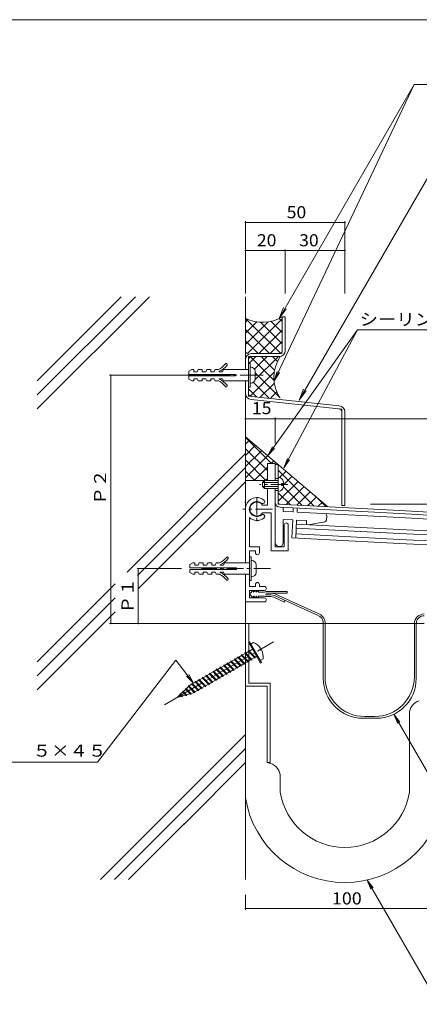
# Model space of a CAD drawing. Units: millimetres. Extents: x -795 to 795, y -546 to 483.
# Drawn here: x -468 to -267, y -495 to 1 of the extents above; entities that cross this region are included whole.
import ezdxf

# ---------------------------------------------------------------- set-up
doc = ezdxf.new("R2010")
doc.units = ezdxf.units.MM
doc.header["$LTSCALE"] = 2
doc.linetypes.add('JWW_CENTER1', pattern=[13.546667, 4.233333, -0.846667, 0.846667, -0.846667, 4.233333, -0.846667, 0.846667, -0.846667])
doc.linetypes.add('JWW_CENTER2', pattern=[13.546667, 11.006667, -0.846667, 0.846667, -0.846667])
for name, color, linetype in [('D-0', 7, 'Continuous'), ('D-1', 7, 'Continuous'), ('D-2', 7, 'Continuous'), ('D-3', 7, 'Continuous'), ('D-4', 7, 'Continuous'), ('D-5', 7, 'Continuous')]:
    doc.layers.add(name, color=color, linetype=linetype)
doc.styles.add('ＭＳ ゴシック', font='txt')

msp = doc.modelspace()

# ---------------------------------------------------------------- linework, layer by layer
at = {"layer": 'D-0', "color": 3, "linetype": 'Continuous', "lineweight": 9}
for p, q in [((-337.53, -222.72), (-339.03, -222.72)), ((-337.53, -242.71), (-337.53, -222.72)), ((-337.53, -242.71), (-276.54, -245.9)), ((-336.66, -244.25), (-276.54, -247.4)), ((-276.54, -245.9), (5.97, -260.71)), ((-276.54, -247.4), (4.47, -262.13))]:
    msp.add_line(p, q, dxfattribs=at)
for radius, end in [(2.5, 266.9997), (1, 267.0008)]:
    msp.add_arc((-336.53, -241.76), radius, 180, end, dxfattribs=at)
at = {"layer": 'D-1', "color": 2, "linetype": 'Continuous', "lineweight": 9}
for p, q in [((-335.53, -148.36), (-334.03, -148.36)), ((-335.53, -165.36), (-335.53, -148.36)), ((-334.03, -148.36), (-334.03, -165.36)), ((-352.53, -168.36), (-337.03, -168.36)), ((-352.53, -168.36), (-352.53, -188.31)), ((-337.03, -166.86), (-351.03, -166.86)), ((-351.73, -171.74), (-352.53, -171.74)), ((-351.73, -183.74), (-351.73, -171.74)), ((-382.53, -175.74), (-381.03, -174.89)), ((-382.53, -175.74), (-382.53, -177.34)), ((-359.03, -177.34), (-382.53, -177.34)), ((-382.53, -178.14), (-382.53, -179.74)), ((-359.03, -178.14), (-382.53, -178.14)), ((-380.03, -174.89), (-381.03, -174.89)), ((-380.03, -174.89), (-380.03, -175.99)), ((-378.28, -175.99), (-380.03, -175.99)), ((-378.28, -175.99), (-377.78, -174.89)), ((-375.78, -174.89), (-377.78, -174.89)), ((-375.78, -175.99), (-375.78, -174.89)), ((-374.03, -175.99), (-375.78, -175.99)), ((-374.03, -175.99), (-373.53, -174.89)), ((-371.53, -174.89), (-373.53, -174.89)), ((-371.53, -175.99), (-371.53, -174.89)), ((-369.78, -175.99), (-371.53, -175.99)), ((-369.78, -175.99), (-369.28, -174.89)), ((-367.68, -174.89), (-369.28, -174.89)), ((-367.28, -175.99), (-367.28, -175.79)), ((-365.53, -175.99), (-367.28, -175.99)), ((-365.53, -175.99), (-365.03, -174.89)), ((-352.53, -174.89), (-365.03, -174.89)), ((-359.03, -177.34), (-359.03, -178.14)), ((-352.53, -174.89), (-352.53, -180.59)), ((-351.23, -173.74), (-351.73, -173.74)), ((-349.23, -175.74), (-349.23, -179.74)), ((-382.53, -179.74), (-381.03, -180.59)), ((-380.03, -180.59), (-381.03, -180.59)), ((-378.28, -179.49), (-380.03, -179.49)), ((-380.03, -179.49), (-380.03, -180.59)), ((-378.28, -179.49), (-377.78, -180.59)), ((-375.78, -180.59), (-377.78, -180.59)), ((-375.78, -179.49), (-375.78, -180.59)), ((-374.03, -179.49), (-375.78, -179.49)), ((-374.03, -179.49), (-373.53, -180.59)), ((-371.53, -180.59), (-373.53, -180.59)), ((-369.78, -179.49), (-371.53, -179.49)), ((-371.53, -179.49), (-371.53, -180.59)), ((-369.78, -179.49), (-369.28, -180.59)), ((-367.68, -180.59), (-369.28, -180.59)), ((-365.53, -179.49), (-367.28, -179.49)), ((-367.28, -179.49), (-367.28, -179.69)), ((-365.53, -179.49), (-365.03, -180.59)), ((-352.53, -180.59), (-365.03, -180.59)), ((-351.23, -181.74), (-351.73, -181.74)), ((-351.73, -183.74), (-352.53, -183.74)), ((-352.53, -188.31), (-306.81, -193.16)), ((-305.53, -194.8), (-351.25, -189.96)), ((-305.53, -194.8), (-305.53, -243.36)), ((-304.03, -196.15), (-304.03, -243.36)), ((-343.03, -222.12), (-343.03, -230.72)), ((-339.03, -222.12), (-343.03, -222.12)), ((-339.03, -230.72), (-339.03, -222.12)), ((-344.53, -230.72), (-345.53, -231.72)), ((-345.53, -233.72), (-345.53, -231.72)), ((-337.53, -231.72), (-345.53, -231.72)), ((-344.53, -234.72), (-344.53, -230.72)), ((-337.53, -230.72), (-344.53, -230.72)), ((-337.53, -229.72), (-339.03, -229.72)), ((-334.93, -232.22), (-335.93, -232.22)), ((-335.93, -233.22), (-335.93, -232.22)), ((-345.53, -233.72), (-344.53, -234.72)), ((-337.53, -233.72), (-345.53, -233.72)), ((-337.53, -234.72), (-344.53, -234.72)), ((-343.03, -234.72), (-343.03, -243.12)), ((-339.03, -264.12), (-339.03, -234.72)), ((-337.53, -235.72), (-339.03, -235.72)), ((-334.93, -233.22), (-335.93, -233.22)), ((-343.03, -243.12), (-345.41, -243.12)), ((-341.03, -247.12), (-345.41, -247.12)), ((-341.03, -247.12), (-341.03, -266.12)), ((-335.03, -244.34), (-335.03, -246.43)), ((-330.08, -246.6), (-335.03, -246.34)), ((-330.08, -246.69), (-329.97, -244.6)), ((-328.08, -246.71), (-327.97, -244.71)), ((-276.54, -249.41), (-328.08, -246.71)), ((-305.53, -243.36), (-304.03, -243.36)), ((-352.03, -249.36), (-352.03, -264.12)), ((-335.03, -250.35), (-335.03, -262.13)), ((-335.03, -250.35), (-330.28, -250.6)), ((-330.76, -259.58), (-330.28, -250.6)), ((-328.29, -250.7), (-328.76, -259.69)), ((-276.54, -255.42), (-328.4, -252.7)), ((-328.29, -250.7), (-323.29, -250.96)), ((-323.4, -252.96), (-323.29, -250.96)), ((-314.1, -251.62), (-322.4, -253.01)), ((-313.27, -250.69), (-313.15, -248.49)), ((-140.03, -256.56), (-276.54, -249.41)), ((-334.53, -253.12), (-334.53, -264.12)), ((-332.53, -253.12), (-332.53, -266.12)), ((-276.54, -260.42), (-328.66, -257.69)), ((-276.54, -257.42), (-328.5, -254.69)), ((-175.96, -260.69), (-276.54, -255.42)), ((-175.17, -262.73), (-276.54, -257.42)), ((-276.54, -262.42), (-330.76, -259.58)), ((-179.24, -265.52), (-276.54, -260.42)), ((-179.24, -267.52), (-276.54, -262.42)), ((-347.03, -264.12), (-352.03, -264.12)), ((-352.03, -266.12), (-352.03, -284.12)), ((-349.03, -266.12), (-352.03, -266.12)), ((-349.03, -267.12), (-349.03, -266.12)), ((-347.03, -267.12), (-347.03, -264.12)), ((-332.53, -266.12), (-341.03, -266.12)), ((-334.53, -264.12), (-339.03, -264.12)), ((-382.03, -273.12), (-380.53, -272.27)), ((-379.53, -272.27), (-380.53, -272.27)), ((-379.53, -272.27), (-379.53, -273.37)), ((-377.78, -273.37), (-377.28, -272.27)), ((-375.28, -272.27), (-377.28, -272.27)), ((-375.28, -273.37), (-375.28, -272.27)), ((-373.53, -273.37), (-373.03, -272.27)), ((-371.03, -272.27), (-373.03, -272.27)), ((-371.03, -273.37), (-371.03, -272.27)), ((-369.28, -273.37), (-368.78, -272.27)), ((-367.18, -272.27), (-368.78, -272.27)), ((-365.03, -273.37), (-364.53, -272.27)), ((-352.03, -272.27), (-364.53, -272.27)), ((-351.23, -269.12), (-352.03, -269.12)), ((-352.03, -272.27), (-352.03, -277.97)), ((-351.23, -281.12), (-351.23, -269.12)), ((-350.73, -271.12), (-351.23, -271.12)), ((-382.03, -273.12), (-382.03, -274.72)), ((-358.53, -274.72), (-382.03, -274.72)), ((-382.03, -275.52), (-382.03, -277.12)), ((-358.53, -275.52), (-382.03, -275.52)), ((-382.03, -277.12), (-380.53, -277.97)), ((-377.78, -273.37), (-379.53, -273.37)), ((-377.78, -276.87), (-379.53, -276.87)), ((-379.53, -276.87), (-379.53, -277.97)), ((-377.78, -276.87), (-377.28, -277.97)), ((-373.53, -273.37), (-375.28, -273.37)), ((-375.28, -276.87), (-375.28, -277.97)), ((-373.53, -276.87), (-375.28, -276.87)), ((-373.53, -276.87), (-373.03, -277.97)), ((-369.28, -273.37), (-371.03, -273.37)), ((-369.28, -276.87), (-371.03, -276.87)), ((-371.03, -276.87), (-371.03, -277.97)), ((-369.28, -276.87), (-368.78, -277.97)), ((-366.78, -273.37), (-366.78, -273.17)), ((-365.03, -273.37), (-366.78, -273.37)), ((-365.03, -276.87), (-366.78, -276.87)), ((-366.78, -276.87), (-366.78, -277.07)), ((-365.03, -276.87), (-364.53, -277.97)), ((-358.53, -274.72), (-358.53, -275.52)), ((-348.73, -273.12), (-348.73, -277.12)), ((-379.53, -277.97), (-380.53, -277.97)), ((-375.28, -277.97), (-377.28, -277.97)), ((-371.03, -277.97), (-373.03, -277.97)), ((-367.18, -277.97), (-368.78, -277.97)), ((-352.03, -277.97), (-364.53, -277.97)), ((-351.23, -281.12), (-352.03, -281.12)), ((-350.73, -279.12), (-351.23, -279.12)), ((-349.03, -284.12), (-352.03, -284.12)), ((-352.03, -286.12), (-352.03, -289.87)), ((-344.53, -286.12), (-352.03, -286.12)), ((-349.03, -284.12), (-349.03, -283.12)), ((-347.03, -284.12), (-347.03, -283.12)), ((-344.53, -284.12), (-347.03, -284.12)), ((-344.53, -291.87), (-354.03, -291.87)), ((-344.53, -289.87), (-352.03, -289.87))]:
    msp.add_line(p, q, dxfattribs=at)
at = {"layer": 'D-1', "color": 2, "linetype": 'JWW_CENTER1', "lineweight": 9}
for p, q in [((-383.75, -177.74), (-345.21, -177.74)), ((-332.74, -232.72), (-346.98, -232.72)), ((-348.28, -239.37), (-348.28, -252.28)), ((-340.46, -245.12), (-355.3, -245.12)), ((-341.44, -275.12), (-376.16, -275.12))]:
    msp.add_line(p, q, dxfattribs=at)
at = {"layer": 'D-1', "color": 6, "linetype": 'Continuous', "lineweight": 5}
msp.add_line((-354.11, -241.53), (-354.4, -241.82), dxfattribs=at)
at = {"layer": 'D-1', "color": 2, "linetype": 'Continuous', "lineweight": 9}
for centre, radius, start, end in [((-351.03, -169.86), 3, 90, 180), ((-351.03, -169.86), 1.5, 90, 180), ((-337.03, -165.36), 1.5, 270, 0), ((-337.03, -165.36), 3, 270, 0), ((-371.31, -166.64), 9, 293.7975, 322.9298), ((-371.31, -166.64), 10, 293.7975, 322.9298), ((-363.73, -172.37), 0.5, 322.9296, 142.9299), ((-351.23, -175.74), 2, 0, 90), ((-371.31, -188.84), 9, 37.0702, 66.2025), ((-371.31, -188.84), 10, 37.0702, 66.2025), ((-363.73, -183.12), 0.5, 217.0701, 37.0704), ((-351.23, -179.74), 2, 270, 0), ((-351.03, -186.97), 3, 180, 265.8251), ((-351.03, -186.97), 1.5, 180, 265.8251), ((-307.03, -196.15), 3, 0, 85.8251), ((-307.03, -196.15), 1.5, 0, 85.8251), ((-337.51, -231.83), 2.61, 351.4214, 90.4073), ((-337.57, -233.56), 2.66, 270.8913, 7.2796), ((-348.28, -245.12), 5.75, 52.1543, 180), ((-348.28, -245.12), 3.75, 52.1535, 307.8471), ((-348.28, -245.12), 3.5, 34.85, 325.15), ((-345.36, -241.37), 1, 232.1546, 52.1524), ((-345.36, -248.87), 1, 307.8464, 127.8488), ((-314.15, -248.44), 1, 357.0008, 87.0037), ((-348.28, -245.12), 5.75, 228.5274, 307.8465), ((-333.53, -253.12), 1, 0, 180), ((-314.26, -250.63), 1, 279.5284, 356.9994), ((-337.03, -262.04), 2, 180, 0), ((-348.03, -267.12), 1, 180, 0), ((-370.81, -264.02), 9, 293.7975, 322.9298), ((-370.81, -264.02), 10, 293.7975, 322.9298), ((-363.23, -269.75), 0.5, 322.9296, 142.9299), ((-350.73, -273.12), 2, 0, 90), ((-370.81, -286.22), 10, 37.0702, 66.2025), ((-350.73, -277.12), 2, 270, 0), ((-370.81, -286.22), 9, 37.0702, 66.2025), ((-363.23, -280.49), 0.5, 217.0701, 37.0704), ((-348.03, -283.12), 1, 0, 180), ((-344.49, -285.12), 1, 270, 90), ((-344.53, -290.87), 1, 270, 90)]:
    msp.add_arc(centre, radius, start, end, dxfattribs=at)
at = {"layer": 'D-2', "color": 4, "linetype": 'Continuous', "lineweight": 9}
for p, q in [((-351.87, -287.75), (-351.08, -286.96)), ((-351.08, -286.96), (-350.97, -286.87)), ((-350.97, -286.87), (-350.78, -286.71)), ((-350.78, -286.71), (-350.59, -286.56)), ((-350.59, -286.56), (-350.38, -286.43)), ((-350.38, -286.43), (-350.26, -286.37)), ((-350.26, -286.37), (-350.21, -286.34)), ((-350.21, -286.34), (-350.11, -286.3)), ((-350.11, -286.3), (-350.01, -286.27)), ((-350.01, -286.27), (-349.91, -286.23)), ((-349.95, -286.96), (-349.81, -286.85)), ((-349.91, -286.23), (-349.86, -286.21)), ((-349.81, -286.85), (-349.57, -286.67)), ((-349.57, -286.67), (-349.32, -286.5)), ((-349.32, -286.5), (-349.05, -286.36)), ((-349.05, -286.36), (-348.89, -286.3)), ((-348.89, -286.3), (-348.85, -286.28)), ((-348.85, -286.28), (-348.79, -286.26)), ((-348.79, -286.26), (-348.72, -286.24)), ((-348.72, -286.24), (-348.6, -286.21)), ((-348.7, -286.96), (-348.56, -286.85)), ((-348.56, -286.85), (-348.32, -286.67)), ((-348.32, -286.67), (-348.07, -286.5)), ((-348.07, -286.5), (-347.8, -286.36)), ((-347.8, -286.36), (-347.64, -286.3)), ((-347.64, -286.3), (-347.6, -286.28)), ((-347.6, -286.28), (-347.54, -286.26)), ((-347.54, -286.26), (-347.47, -286.24)), ((-347.47, -286.24), (-347.35, -286.21)), ((-347.45, -286.96), (-344.45, -286.96)), ((-343.86, -286.61), (-344.45, -286.96)), ((-333.06, -286.61), (-343.86, -286.61)), ((-333.06, -287.51), (-343.86, -287.51)), ((-333.06, -286.61), (-333.06, -287.51)), ((-351.87, -288.17), (-351.08, -288.96)), ((-351.08, -288.96), (-350.97, -289.06)), ((-350.97, -289.06), (-350.78, -289.21)), ((-350.78, -289.21), (-350.59, -289.36)), ((-350.59, -289.36), (-350.38, -289.49)), ((-350.38, -289.49), (-350.26, -289.56)), ((-350.26, -289.56), (-350.21, -289.58)), ((-350.21, -289.58), (-350.11, -289.62)), ((-350.11, -289.62), (-350.01, -289.66)), ((-350.01, -289.66), (-349.91, -289.69)), ((-349.95, -288.96), (-349.81, -289.07)), ((-349.91, -289.69), (-349.86, -289.71)), ((-349.81, -289.07), (-349.57, -289.26)), ((-349.57, -289.26), (-349.32, -289.42)), ((-349.32, -289.42), (-349.05, -289.56)), ((-349.05, -289.56), (-348.89, -289.63)), ((-348.89, -289.63), (-348.85, -289.64)), ((-348.85, -289.64), (-348.79, -289.66)), ((-348.79, -289.66), (-348.72, -289.68)), ((-348.72, -289.68), (-348.65, -289.7)), ((-348.7, -288.96), (-348.56, -289.07)), ((-348.65, -289.7), (-348.6, -289.71)), ((-348.56, -289.07), (-348.32, -289.26)), ((-348.32, -289.26), (-348.07, -289.42)), ((-348.07, -289.42), (-347.8, -289.56)), ((-347.8, -289.56), (-347.64, -289.63)), ((-347.64, -289.63), (-347.6, -289.64)), ((-347.6, -289.64), (-347.54, -289.66)), ((-347.54, -289.66), (-347.47, -289.68)), ((-347.47, -289.68), (-347.4, -289.7)), ((-347.45, -288.96), (-344.45, -288.96)), ((-347.4, -289.7), (-347.35, -289.71)), ((-343.93, -289.21), (-344.45, -288.96)), ((-341.22, -288.31), (-343.93, -288.31)), ((-341.22, -289.21), (-343.93, -289.21)), ((-339.51, -288.65), (-341.22, -288.31)), ((-339.81, -289.5), (-341.22, -289.21)), ((-339.81, -289.5), (-334.45, -291.96)), ((-339.51, -288.65), (-322.66, -296.39)), ((-339.21, -287.8), (-322.66, -295.41)), ((-334.15, -291.11), (-334.45, -291.96)), ((-322.66, -295.41), (-317.53, -297.76)), ((-322.66, -296.39), (-317.79, -298.63)), ((-314.88, -330.48), (-314.88, -302.23)), ((-313.98, -329.58), (-313.98, -302.23)), ((-354.03, -358.91), (-354.03, -302.74)), ((-352.43, -302.74), (-354.03, -302.74)), ((-352.43, -302.74), (-352.43, -332.74)), ((-269.03, -329.58), (-269.03, -302.93)), ((-268.13, -330.48), (-268.13, -302.93)), ((-352.43, -312.28), (-352, -312.03)), ((-352.43, -312.28), (-346.43, -322.67)), ((-352, -312.03), (-346, -322.42)), ((-349.95, -312.29), (-351.37, -313.11)), ((-352.47, -316.86), (-353.88, -317.68)), ((-352.5, -316.39), (-352.11, -316.64)), ((-352.47, -316.85), (-352.5, -316.39)), ((-352.47, -316.85), (-349.52, -319.91)), ((-352.11, -316.64), (-349.15, -319.7)), ((-350.46, -315.7), (-352.1, -316.65)), ((-346.48, -315.2), (-346.83, -315.41)), ((-346.34, -316.26), (-346.83, -315.41)), ((-345.99, -316.06), (-346.34, -316.26)), ((-361.4, -322.02), (-362.81, -322.84)), ((-361.42, -321.55), (-361.03, -321.8)), ((-361.4, -322.01), (-361.42, -321.55)), ((-361.4, -322.01), (-358.45, -325.06)), ((-359.61, -320.99), (-361.03, -321.81)), ((-361.03, -321.8), (-358.08, -324.85)), ((-359.64, -320.51), (-359.25, -320.77)), ((-359.62, -320.98), (-359.64, -320.51)), ((-359.62, -320.98), (-356.66, -324.03)), ((-359.25, -320.77), (-356.29, -323.82)), ((-357.82, -319.96), (-359.24, -320.78)), ((-357.85, -319.48), (-357.46, -319.73)), ((-357.83, -319.95), (-357.85, -319.48)), ((-357.83, -319.95), (-354.88, -323)), ((-357.46, -319.73), (-354.51, -322.79)), ((-356.04, -318.93), (-357.45, -319.75)), ((-356.07, -318.45), (-355.68, -318.7)), ((-356.04, -318.92), (-356.07, -318.45)), ((-356.04, -318.92), (-353.09, -321.97)), ((-355.68, -318.7), (-352.72, -321.76)), ((-354.25, -317.89), (-355.67, -318.72)), ((-353.08, -321.98), (-354.51, -322.8)), ((-354.28, -317.42), (-353.89, -317.67)), ((-354.26, -317.88), (-354.28, -317.42)), ((-354.26, -317.88), (-351.3, -320.94)), ((-353.89, -317.67), (-350.94, -320.73)), ((-352.7, -322.22), (-353.09, -321.97)), ((-351.3, -320.95), (-352.72, -321.77)), ((-352.72, -321.76), (-352.7, -322.22)), ((-350.91, -321.19), (-351.3, -320.94)), ((-349.51, -319.91), (-350.94, -320.74)), ((-350.94, -320.73), (-350.91, -321.19)), ((-349.13, -320.16), (-349.52, -319.91)), ((-349.15, -319.7), (-349.13, -320.16)), ((-348.39, -319.27), (-349.14, -319.7)), ((-345.2, -320.52), (-346.62, -321.34)), ((-370.32, -327.17), (-371.74, -327.99)), ((-370.35, -326.7), (-369.96, -326.95)), ((-370.33, -327.16), (-370.35, -326.7)), ((-370.33, -327.16), (-367.38, -330.22)), ((-369.96, -326.95), (-367.01, -330.01)), ((-368.54, -326.14), (-369.95, -326.96)), ((-368.57, -325.67), (-368.18, -325.92)), ((-368.54, -326.13), (-368.57, -325.67)), ((-368.54, -326.13), (-365.59, -329.19)), ((-368.18, -325.92), (-365.22, -328.98)), ((-366.75, -325.11), (-368.17, -325.93)), ((-366.78, -324.64), (-366.39, -324.89)), ((-366.76, -325.1), (-366.78, -324.64)), ((-366.76, -325.1), (-363.8, -328.16)), ((-366.39, -324.89), (-363.44, -327.94)), ((-364.97, -324.08), (-366.38, -324.9)), ((-364.99, -323.61), (-364.6, -323.86)), ((-364.97, -324.07), (-364.99, -323.61)), ((-364.97, -324.07), (-362.02, -327.13)), ((-363.18, -323.05), (-364.6, -323.87)), ((-364.6, -323.86), (-361.65, -326.91)), ((-362.01, -327.13), (-363.44, -327.96)), ((-363.21, -322.58), (-362.82, -322.83)), ((-363.19, -323.04), (-363.21, -322.58)), ((-363.19, -323.04), (-360.23, -326.1)), ((-362.82, -322.83), (-359.86, -325.88)), ((-361.63, -327.38), (-362.02, -327.13)), ((-360.22, -326.1), (-361.65, -326.93)), ((-361.65, -326.91), (-361.63, -327.38)), ((-359.84, -326.35), (-360.23, -326.1)), ((-358.44, -325.07), (-359.86, -325.9)), ((-359.86, -325.88), (-359.84, -326.35)), ((-358.06, -325.32), (-358.45, -325.06)), ((-356.65, -324.04), (-358.08, -324.87)), ((-358.08, -324.85), (-358.06, -325.32)), ((-356.27, -324.28), (-356.66, -324.03)), ((-354.87, -323.01), (-356.29, -323.83)), ((-356.29, -323.82), (-356.27, -324.28)), ((-354.49, -323.25), (-354.88, -323)), ((-354.51, -322.79), (-354.49, -323.25)), ((-346.43, -322.67), (-346, -322.42)), ((-379.28, -331.85), (-378.89, -332.11)), ((-379.26, -332.32), (-379.28, -331.85)), ((-378.89, -332.11), (-375.94, -335.16)), ((-377.47, -331.3), (-378.88, -332.12)), ((-377.49, -330.82), (-377.1, -331.07)), ((-377.47, -331.29), (-377.49, -330.82)), ((-377.47, -331.29), (-374.52, -334.34)), ((-375.68, -330.27), (-377.1, -331.09)), ((-377.1, -331.07), (-374.15, -334.13)), ((-375.71, -329.79), (-375.32, -330.04)), ((-375.69, -330.26), (-375.71, -329.79)), ((-375.69, -330.26), (-372.73, -333.31)), ((-375.32, -330.04), (-372.36, -333.1)), ((-373.9, -329.23), (-375.31, -330.06)), ((-373.92, -328.76), (-373.53, -329.01)), ((-373.9, -329.23), (-373.92, -328.76)), ((-373.9, -329.23), (-370.95, -332.28)), ((-372.11, -328.2), (-373.53, -329.02)), ((-373.53, -329.01), (-370.58, -332.07)), ((-372.14, -327.73), (-371.75, -327.98)), ((-372.12, -328.19), (-372.14, -327.73)), ((-372.12, -328.19), (-369.16, -331.25)), ((-371.75, -327.98), (-368.79, -331.04)), ((-369.15, -331.25), (-370.58, -332.08)), ((-370.58, -332.07), (-370.56, -332.53)), ((-368.77, -331.5), (-369.16, -331.25)), ((-367.37, -330.22), (-368.79, -331.05)), ((-368.79, -331.04), (-368.77, -331.5)), ((-366.98, -330.47), (-367.38, -330.22)), ((-365.58, -329.19), (-367.01, -330.02)), ((-367.01, -330.01), (-366.98, -330.47)), ((-365.2, -329.44), (-365.59, -329.19)), ((-363.8, -328.16), (-365.22, -328.99)), ((-365.22, -328.98), (-365.2, -329.44)), ((-363.41, -328.41), (-363.8, -328.16)), ((-363.44, -327.94), (-363.41, -328.41)), ((-382.72, -334.49), (-388.4, -339.98)), ((-385.62, -336.81), (-385.23, -337.06)), ((-385.6, -337.27), (-385.62, -336.81)), ((-385.23, -337.06), (-383.71, -338.63)), ((-384.18, -335.42), (-383.79, -335.67)), ((-384.16, -335.88), (-384.18, -335.42)), ((-384.16, -335.88), (-381.89, -338.22)), ((-383.79, -335.67), (-381.53, -338.01)), ((-382.75, -334.03), (-382.36, -334.28)), ((-382.72, -334.49), (-382.75, -334.03)), ((-382.72, -334.49), (-379.86, -337.45)), ((-381.04, -333.36), (-382.45, -334.18)), ((-382.36, -334.28), (-379.5, -337.23)), ((-381.07, -332.89), (-380.68, -333.14)), ((-381.04, -333.35), (-381.07, -332.89)), ((-381.04, -333.35), (-378.09, -336.4)), ((-380.68, -333.14), (-377.72, -336.19)), ((-379.25, -332.33), (-380.67, -333.15)), ((-378.08, -336.41), (-379.51, -337.24)), ((-379.26, -332.32), (-376.3, -335.37)), ((-377.7, -336.66), (-378.09, -336.4)), ((-376.3, -335.38), (-377.72, -336.21)), ((-377.72, -336.19), (-377.7, -336.66)), ((-375.91, -335.62), (-376.3, -335.37)), ((-375.94, -335.16), (-375.91, -335.62)), ((-374.51, -334.35), (-375.93, -335.17)), ((-374.13, -334.59), (-374.52, -334.34)), ((-372.72, -333.32), (-374.15, -334.14)), ((-374.15, -334.13), (-374.13, -334.59)), ((-372.34, -333.56), (-372.73, -333.31)), ((-370.94, -332.29), (-372.36, -333.11)), ((-372.36, -333.1), (-372.34, -333.56)), ((-370.56, -332.53), (-370.95, -332.28)), ((-354.03, -334.34), (-343.13, -334.34)), ((-352.43, -332.74), (-341.53, -332.74)), ((-343.13, -334.34), (-343.13, -372.74)), ((-341.53, -332.74), (-341.53, -372.74)), ((-379.8, -337.52), (-388.4, -339.98)), ((-387.06, -338.2), (-386.67, -338.45)), ((-387.04, -338.66), (-387.06, -338.2)), ((-387.04, -338.66), (-386.25, -339.47)), ((-386.67, -338.45), (-385.89, -339.26)), ((-385.86, -339.72), (-386.25, -339.47)), ((-385.89, -339.26), (-385.86, -339.72)), ((-385.6, -337.27), (-384.07, -338.85)), ((-383.68, -339.1), (-384.07, -338.85)), ((-383.71, -338.63), (-383.68, -339.1)), ((-381.5, -338.47), (-381.89, -338.22)), ((-381.53, -338.01), (-381.5, -338.47)), ((-379.47, -337.7), (-379.86, -337.45)), ((-379.5, -337.23), (-379.47, -337.7)), ((-288.13, -350.48), (-294.88, -350.48)), ((-289.03, -349.58), (-293.98, -349.58)), ((-271.53, -348.34), (-271.53, -379.94)), ((-343.13, -372.74), (-341.53, -372.74)), ((-341.5, -373.24), (-343.13, -372.74)), ((-336.53, -379.94), (-336.53, -387.74)), ((-271.53, -379.94), (-271.53, -387.74))]:
    msp.add_line(p, q, dxfattribs=at)
at = {"layer": 'D-2', "color": 4, "linetype": 'JWW_CENTER2', "lineweight": 9}
msp.add_line((-394.87, -343.71), (-339.9, -311.98), dxfattribs=at)
at = {"layer": 'D-2', "color": 4, "linetype": 'Continuous', "lineweight": 9}
for centre, radius, start, end in [((-347.14, -286.96), 2.81, 164.6691, 180.1399), ((-345.89, -286.96), 2.81, 164.6691, 180.1399), ((-344.64, -286.96), 2.81, 164.6691, 180.1399), ((-340.89, -292.51), 5, 70.2891, 90), ((-347.14, -288.97), 2.81, 179.8601, 195.3309), ((-345.89, -288.97), 2.81, 179.8601, 195.3309), ((-344.64, -288.97), 2.81, 179.8601, 195.3309), ((-318.97, -302.56), 4.11, 4.4371, 73.2568), ((-318.97, -302.56), 5.01, 4.4371, 73.2568), ((-264.03, -302.93), 5, 90, 180), ((-264.03, -302.93), 4.1, 90, 180), ((-353.15, -319.63), 8, 33.552, 66.4236), ((-353.15, -319.63), 8, 353.5764, 26.448), ((-294.88, -330.48), 20, 180, 270), ((-293.98, -329.58), 20, 180, 270), ((-289.03, -329.58), 20, 270, 0), ((-288.13, -330.48), 20, 270, 0), ((-264.53, -348.34), 7, 106.8584, 180), ((-343.53, -379.94), 7, 0, 73.1416), ((-304.03, -382.6), 50.61, 188.9995, 351.0005), ((-304.03, -382.6), 32.9, 188.9995, 351.0005)]:
    msp.add_arc(centre, radius, start, end, dxfattribs=at)
at = {"layer": 'D-3', "color": 6, "linetype": 'Continuous', "lineweight": 5}
for p, q in [((-458.8, -194.71), (-402.4, -138.31)), ((-458.8, -187.64), (-409.47, -138.31)), ((-458.8, -180.56), (-416.54, -138.31)), ((-354.03, -174.89), (-354.03, -138.31)), ((-336.29, -166.86), (-354.03, -149.12)), ((-354.03, -150.96), (-352.77, -149.7)), ((-354.03, -162.27), (-342.62, -150.86)), ((-354.03, -156.62), (-348.29, -150.88)), ((-352.96, -166.86), (-335.53, -149.43)), ((-335.53, -161.97), (-346.44, -151.06)), ((-335.53, -156.31), (-341.23, -150.61)), ((-335.53, -150.65), (-337.03, -149.15)), ((-341.95, -166.86), (-354.03, -154.78)), ((-347.3, -166.86), (-335.53, -155.09)), ((-347.6, -166.86), (-354.03, -160.44)), ((-341.64, -166.86), (-335.53, -160.74)), ((-353.26, -166.86), (-354.03, -166.09)), ((-352.53, -172.09), (-348.8, -168.36)), ((-339.64, -180.48), (-351.76, -168.36)), ((-349.51, -174.72), (-343.14, -168.36)), ((-349.27, -180.14), (-337.49, -168.36)), ((-339.35, -175.12), (-346.1, -168.36)), ((-337.97, -170.83), (-340.45, -168.36)), ((-335.99, -166.86), (-335.53, -166.4)), ((-351.88, -188.41), (-339.5, -176.03)), ((-336.98, -188.8), (-349.23, -176.55)), ((-354.03, -272.27), (-354.03, -180.59)), ((-342.33, -189.1), (-350.06, -181.37)), ((-346.61, -188.79), (-339.51, -181.69)), ((-348.43, -188.66), (-352.53, -184.56)), ((-341.33, -189.18), (-338.3, -186.14)), ((-354.03, -209.11), (-341.02, -222.12)), ((-354.03, -212.48), (-351.97, -210.42)), ((-354.03, -218.14), (-348.92, -213.02)), ((-354, -208.7), (-312.51, -244.02)), ((-413.66, -276.85), (-354.03, -217.22)), ((-354.03, -214.76), (-343.03, -225.76)), ((-354.03, -223.79), (-345.86, -215.63)), ((-354.03, -229.45), (-342.81, -218.23)), ((-354.03, -220.42), (-343.73, -230.72)), ((-341.04, -222.12), (-339.75, -220.83)), ((-408.41, -278.67), (-354.03, -224.29)), ((-354.03, -226.08), (-349.39, -230.72)), ((-349.64, -230.72), (-343.03, -224.11)), ((-337.53, -225.61), (-319.48, -243.65)), ((-336.9, -229.29), (-333.64, -226.03)), ((-408, -285.33), (-354.03, -231.36)), ((-344.53, -230.72), (-354.03, -230.72)), ((-343.98, -230.72), (-343.03, -229.76)), ((-337.53, -241.23), (-327.53, -231.23)), ((-335.17, -233.22), (-330.58, -228.63)), ((-337.53, -236.92), (-331.42, -243.03)), ((-334.92, -233.87), (-325.45, -243.34)), ((-333.55, -242.91), (-324.47, -233.83)), ((-328.18, -243.2), (-321.42, -236.44)), ((-322.8, -243.48), (-318.36, -239.04)), ((-318.91, -238.56), (-313.51, -243.96)), ((-317.43, -243.76), (-315.3, -241.64)), ((-354.03, -302.74), (-354.03, -277.97)), ((-458.8, -321.99), (-419.59, -282.79)), ((-458.8, -329.06), (-419.59, -289.86)), ((-458.8, -336.13), (-419.59, -296.93)), ((-354.03, -302.74), (-354.03, -431.61)), ((-427, -431.61), (-354.03, -358.64)), ((-398.09, -409.77), (-354.03, -365.71)), ((-385.3, -404.06), (-354.03, -372.78)), ((-412.86, -431.61), (-384.74, -403.5)), ((-419.93, -431.61), (-398.09, -409.77))]:
    msp.add_line(p, q, dxfattribs=at)
for centre, radius, start, end in [((-345.52, -131.34), 19.74, 244.4703, 300.4191), ((-320.29, -178.87), 19.42, 147.2542, 212.7458)]:
    msp.add_arc(centre, radius, start, end, dxfattribs=at)
at = {"layer": 'D-4', "color": 7, "linetype": 'Continuous', "lineweight": 9}
for p, q in [((-354.03, -136.58), (-354.03, -100.25)), ((-354.03, -100.85), (-304.03, -100.85)), ((-304.03, -136.58), (-304.03, -100.25)), ((-304.03, -114.97), (-354.03, -114.97)), ((-334.03, -136.58), (-334.03, -114.37)), ((-422.44, -177.74), (-364.56, -177.74)), ((-421.84, -302.74), (-421.84, -177.74)), ((-339.03, -199.69), (-354.03, -199.69)), ((-339.03, -199.09), (-339.03, -212.12)), ((5.97, -199.69), (-339.03, -199.69)), ((69.6, -242.71), (-291.2, -242.71)), ((-408.6, -275.12), (-386.16, -275.12)), ((-408, -302.74), (-408, -275.12)), ((-422.44, -302.74), (-408.6, -302.74)), ((-408.6, -302.74), (-264.03, -302.74)), ((-354.03, -446.34), (-354.03, -439.43)), ((-354.03, -446.34), (-354.03, -446.94)), ((-254.03, -446.34), (-354.03, -446.34))]:
    msp.add_line(p, q, dxfattribs=at)
at = {"layer": 'D-4', "color": 7, "linetype": 'Continuous', "lineweight": 9, "const_width": 0.4}
for points in [[(-353.83, -100.85, 0.414214), (-354.03, -100.65, 0.414214), (-354.23, -100.85, 0.414214), (-354.03, -101.05, 0.414214)], [(-303.83, -100.85, 0.414214), (-304.03, -100.65, 0.414214), (-304.23, -100.85, 0.414214), (-304.03, -101.05, 0.414214)], [(-353.83, -114.97, 0.414214), (-354.03, -114.77, 0.414214), (-354.23, -114.97, 0.414214), (-354.03, -115.17, 0.414214)], [(-333.83, -114.97, 0.414214), (-334.03, -114.77, 0.414214), (-334.23, -114.97, 0.414214), (-334.03, -115.17, 0.414214)], [(-303.83, -114.97, 0.414214), (-304.03, -114.77, 0.414214), (-304.23, -114.97, 0.414214), (-304.03, -115.17, 0.414214)], [(-421.64, -177.74, 0.414214), (-421.84, -177.54, 0.414214), (-422.04, -177.74, 0.414214), (-421.84, -177.94, 0.414214)], [(-353.83, -199.69, 0.414214), (-354.03, -199.49, 0.414214), (-354.23, -199.69, 0.414214), (-354.03, -199.89, 0.414214)], [(-338.83, -199.69, 0.414214), (-339.03, -199.49, 0.414214), (-339.23, -199.69, 0.414214), (-339.03, -199.89, 0.414214)], [(-407.8, -275.12, 0.414214), (-408, -274.92, 0.414214), (-408.2, -275.12, 0.414214), (-408, -275.32, 0.414214)], [(-421.64, -302.74, 0.414214), (-421.84, -302.54, 0.414214), (-422.04, -302.74, 0.414214), (-421.84, -302.94, 0.414214)], [(-407.8, -302.74, 0.414214), (-408, -302.54, 0.414214), (-408.2, -302.74, 0.414214), (-408, -302.94, 0.414214)], [(-353.83, -446.34, 0.414214), (-354.03, -446.14, 0.414214), (-354.23, -446.34, 0.414214), (-354.03, -446.54, 0.414214)]]:
    msp.add_lwpolyline(points, format="xyb", close=True, dxfattribs=at)
at = {"layer": 'D-5', "color": 7, "linetype": 'Continuous', "lineweight": 9}
for p, q in [((-794.5, 1.27), (795.5, 1.27)), ((-269.08, -31.29), (-339.65, -180.59)), ((-337.13, -149.15), (-269.08, -31.29)), ((-182.59, -31.29), (-269.08, -31.29)), ((-327.08, -190.37), (-246.27, -50.42)), ((-337.13, -149.15), (-334.83, -143.61)), ((-337.13, -149.15), (-333.48, -144.39)), ((-297.7, -154.96), (-342.81, -218.23)), ((-297.7, -154.96), (-334.71, -224.38)), ((-212.26, -154.96), (-297.7, -154.96)), ((-339.65, -180.59), (-338.12, -175.83)), ((-339.65, -180.59), (-336.94, -176.39)), ((-327.08, -190.37), (-324.78, -184.83)), ((-327.08, -190.37), (-323.42, -185.61)), ((-342.81, -218.23), (-340.46, -213.81)), ((-342.81, -218.23), (-339.4, -214.57)), ((-334.71, -224.38), (-332.95, -219.7)), ((-334.71, -224.38), (-331.8, -220.31)), ((-428.43, -372.66), (-389.04, -321.21)), ((-380.13, -332.85), (-389.04, -321.21)), ((-380.13, -332.85), (-383.66, -329.31)), ((-380.13, -332.85), (-382.62, -328.52)), ((-207.6, -472.68), (-279.33, -348.44)), ((-279.33, -348.44), (-276.29, -352.4)), ((-279.33, -348.44), (-277.42, -353.06)), ((-545.71, -372.66), (-428.43, -372.66)), ((-256.76, -494.5), (-292.86, -431.96)), ((-292.86, -431.96), (-289.82, -435.93)), ((-292.86, -431.96), (-290.95, -436.58))]:
    msp.add_line(p, q, dxfattribs=at)

# ---------------------------------------------------------------- texts
at = {"layer": 'D-4', "color": 2, "linetype": 'Continuous', "lineweight": 9, "style": 'ＭＳ ゴシック'}
for s, width, p in [('50', 1.0625, (-333.28, -98.72)), ('20', 1.0625, (-348.28, -112.84)), ('30', 1.0625, (-327.01, -112.84)), ('100', 1.083333, (-310.53, -444.22))]:
    msp.add_text(s, height=6.096, dxfattribs=dict(at, width=width)).set_placement(p)
at = {"layer": 'D-4', "color": 2, "linetype": 'Continuous', "lineweight": 211, "style": 'ＭＳ ゴシック', "width": 1.0625}
msp.add_text('15', height=6.096, dxfattribs=at).set_placement((-350.78, -197.36))
for s, p in [('Ｐ２', (-424.17, -242.92)), ('Ｐ１', (-410.33, -297.68))]:
    msp.add_text(s, height=6.096, rotation=90, dxfattribs=at).set_placement(p)
at = {"layer": 'D-5', "color": 2, "linetype": 'Continuous', "lineweight": 9, "style": 'ＭＳ ゴシック'}
for s, width, p in [('シーリング材（別途）', 1.1125, (-296.59, -152.66)), ('コンクリートねじ\u3000５×４５', 1.115385, (-544.62, -369.83))]:
    msp.add_text(s, height=6.096, dxfattribs=dict(at, width=width)).set_placement(p)

doc.saveas('drawing.dxf')
